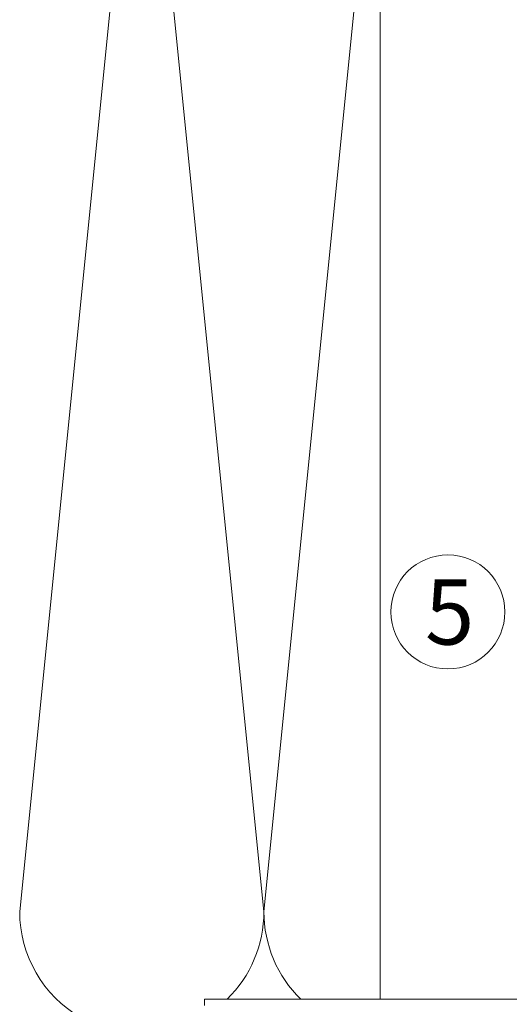
# Model space of a CAD drawing. Units: millimetres. Extents: x 2660 to 6567, y 1032 to 3690.
# Drawn here: x 2804 to 2864, y 1690 to 1811 of the extents above; entities that cross this region are included whole.
import ezdxf

# ---------------------------------------------------------------- set-up
doc = ezdxf.new("R2010")
doc.units = ezdxf.units.MM
for name, color, linetype, lineweight in [('Schmale Volllinie', 7, 'Continuous', 13), ('Schmale Volllinie_Grau', 252, 'Continuous', 13), ('Schmale Volllinie_Rot', 1, 'Continuous', 13), ('Text', 7, 'Continuous', 13)]:
    doc.layers.add(name, color=color, linetype=linetype, lineweight=lineweight)
doc.styles.get("Standard").update_dxf_attribs({"font": 'arial.ttf'})

# ---------------------------------------------------------------- blocks, each defined once
blk = doc.blocks.new('Befestigung WD')
at = {"layer": 'Schmale Volllinie_Rot'}
for p, q in [((-155.4073285345221, 37.98915086664783), (-154.6555713394182, 37.98915086664783)), ((-154.6486983969735, -21.79999805262196), (-154.6555713394182, 37.98915086664783)), ((0, 16.39999999998327), (-154.6530896016111, 16.39999999998327))]:
    blk.add_line(p, q, dxfattribs=at)

msp = doc.modelspace()

# ---------------------------------------------------------------- linework, layer by layer
at = {"layer": 'Schmale Volllinie'}
msp.add_circle((2856.654516192872, 1738.613668177546), 7, dxfattribs=at)
at = {"layer": 'Schmale Volllinie_Grau'}
for p, q in [((2819.051219633641, 1851.802198237025), (2804.051219633641, 1701.802198237026)), ((2834.051219633641, 1701.802198237019), (2819.051219633641, 1851.802198237019)), ((2849.051219633641, 1851.802198237019), (2834.051219633641, 1701.802198237019)), ((2804.051219633641, 1701.802198237026), (2804.051041161029, 1701.803982963145))]:
    msp.add_line(p, q, dxfattribs=at)
for centre, start, end in [((2789.051219633641, 1701.802198237026), 359.7205023082019, 0), ((2819.051219633641, 1701.802198237017), 180, 300.2800505699092), ((2819.051219633641, 1701.802198237017), 314.2672906112172, 0), ((2849.051219633641, 1701.802198237019), 180, 225.7327093887828)]:
    msp.add_arc(centre, 15, start, end, dxfattribs=at)

# ---------------------------------------------------------------- block references
at = {"layer": 'Schmale Volllinie_Rot', "rotation": 90}
msp.add_blockref('Befestigung WD', (2864.749092599885, 1845.709526639965), dxfattribs=at)

# ---------------------------------------------------------------- texts
at = {"layer": 'Text'}
msp.add_text('5', height=8, dxfattribs=at).set_placement((2853.841921820019, 1734.601376886699))

doc.saveas('drawing.dxf')
